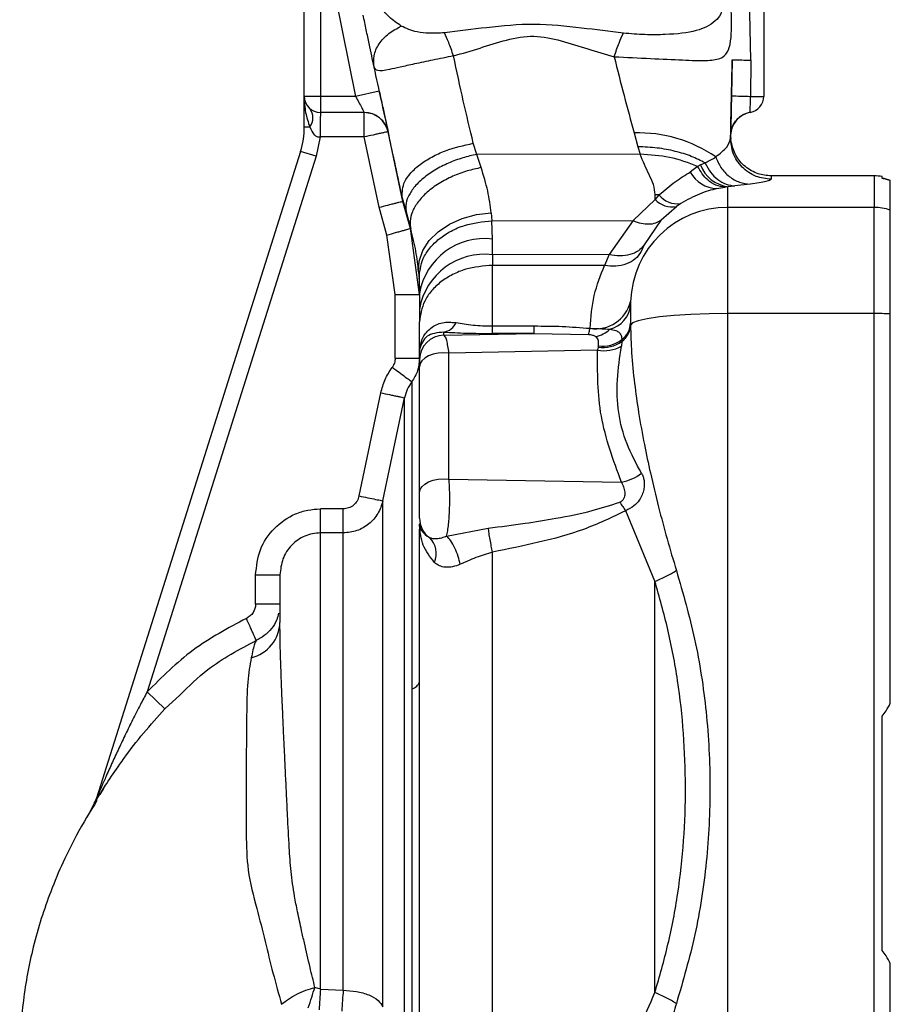
# Paper-space layout 'Blatt3' of a CAD drawing. Units: millimetres. Extents: x 0 to 420, y 0 to 297.
# Drawn here: x 106 to 111, y 177 to 183 of the extents above; entities that cross this region are included whole.
import ezdxf

# ---------------------------------------------------------------- set-up
doc = ezdxf.new("R2010")
doc.units = ezdxf.units.MM
doc.layers.add('SLD-DEFPOINTS', color=7, linetype='Continuous')
doc.styles.add('SLDTEXTSTYLE1', font='TXT', dxfattribs={"width": 0.605})
doc.dimstyles.new('SLDDIMSTYLE0', dxfattribs={"dimtxt": 3.5, "dimasz": 2.5, "dimexe": 0, "dimexo": 0.0625, "dimgap": 0.875, "dimtad": 1, "dimdec": 0, "dimlfac": 10, "dimrnd": 1e-09, "dimzin": 12, "dimdsep": 46, "dimtxsty": 'SLDTEXTSTYLE1', "dimsah": 1, "dimcen": 0.09, "dimadec": 0, "dimazin": 3, "dimtfac": 1, "dimtdec": 0, "dimtofl": 0, "dimtmove": 0, "dimatfit": 3, "dimfxl": 1, "dimfrac": 2, "dimtolj": 1, "dimtzin": 12, "dimarcsym": 0})

# ---------------------------------------------------------------- blocks, each defined once
blk = doc.blocks.new('_D_27')
at = {"layer": 'SLD-DEFPOINTS'}
for p, q in [((140.219, 246.5579), (174.0195, 246.5579)), ((173.0195, 140.9136), (173.0195, 246.5579)), ((111.8131, 140.9136), (174.0195, 140.9136))]:
    blk.add_line(p, q, dxfattribs=at)
for points in [[(173.0195, 246.5579), (172.6195, 244.0579), (173.4195, 244.0579)], [(173.0195, 140.9136), (173.4195, 143.4136), (172.6195, 143.4136)]]:
    blk.add_solid(points, dxfattribs=at)
at = {"layer": 'SLD-DEFPOINTS', "insert": (168.5078, 188.3885), "char_height": 3.5, "attachment_point": 1, "rotation": 90, "style": 'SLDTEXTSTYLE1'}
blk.add_mtext('1056', dxfattribs=at)

psp = doc.layouts.new('Blatt3')

# ---------------------------------------------------------------- linework, layer by layer
at = {"color": 7, "linetype": 'Continuous', "lineweight": 30}
for p, q in [((107.5031, 182.1036), (107.5031, 182.943)), ((107.6031, 182.9385), (107.6031, 182.1036)), ((107.6498, 182.9371), (107.8185, 182.1036)), ((110.2541, 182.3262), (110.2422, 182.9395)), ((110.3331, 182.9434), (110.3331, 182.1036)), ((110.1396, 182.3293), (110.1348, 182.1068)), ((110.2541, 182.3262), (110.2521, 182.1036)), ((107.6031, 182.1036), (107.5031, 182.1036)), ((107.5031, 181.9149), (107.5031, 182.1036)), ((107.8185, 182.1036), (107.6031, 182.1036)), ((107.6031, 182.1036), (107.6031, 182.0036)), ((107.965, 182.1355), (107.8185, 182.1036)), ((110.2521, 182.1036), (110.3331, 182.1036)), ((107.8729, 182.0036), (107.6031, 182.0036)), ((110.25, 182.005), (110.25, 182.0051)), ((107.5031, 181.9149), (107.5375, 181.9149)), ((107.5999, 181.8536), (107.5753, 181.7345)), ((107.8728, 181.8536), (107.5999, 181.8536)), ((107.9642, 181.4205), (107.8728, 181.8536)), ((108.1101, 181.4557), (108.0193, 181.8856)), ((108.0194, 181.8856), (108.0193, 181.8856)), ((109.5347, 181.878), (109.5583, 181.7934)), ((110.133, 181.822), (110.1289, 181.8587)), ((110.1295, 181.8653), (110.1291, 181.8478)), ((110.1296, 181.8602), (110.1295, 181.8653)), ((110.1296, 181.8602), (110.1306, 181.8402)), ((108.5656, 181.7462), (108.5442, 181.8146)), ((109.5583, 181.7934), (109.5716, 181.7464)), ((107.4799, 181.7646), (106.224, 177.7812)), ((107.5753, 181.7345), (106.5348, 178.4344)), ((107.5753, 181.7345), (107.4799, 181.7646)), ((109.5716, 181.7464), (108.5656, 181.7462)), ((108.5929, 181.6648), (108.5656, 181.7462)), ((109.9259, 181.6721), (109.881, 181.6371)), ((109.9437, 181.6809), (109.9259, 181.6721)), ((109.9734, 181.6918), (109.9437, 181.6809)), ((111.0131, 181.6136), (110.3795, 181.6136)), ((110.3795, 181.6125), (110.3795, 181.6106)), ((110.0448, 181.5352), (110.0943, 181.5446)), ((110.0943, 181.5446), (110.1131, 181.5472)), ((110.1131, 181.5472), (110.1562, 181.5513)), ((110.1131, 181.4194), (110.1131, 181.5472)), ((110.2503, 181.5621), (110.1562, 181.5513)), ((108.106, 181.4814), (108.1066, 181.4779)), ((108.1066, 181.4779), (108.1322, 181.3848)), ((108.1101, 181.4557), (108.1067, 181.4779)), ((109.6639, 181.4682), (109.6646, 181.4967)), ((109.688, 181.496), (109.6639, 181.4682)), ((108.0124, 181.2492), (107.9642, 181.4205)), ((108.1567, 181.2899), (108.1101, 181.4557)), ((109.5297, 181.338), (109.6639, 181.4682)), ((109.7011, 181.3422), (109.7957, 181.4257)), ((109.8219, 181.4432), (109.7957, 181.4257)), ((110.1131, 180.7655), (110.1131, 181.4194)), ((111.0131, 181.4194), (110.1131, 181.4194)), ((111.0131, 180.7655), (111.0131, 181.4194)), ((108.1322, 181.3848), (108.1596, 181.2849)), ((108.6548, 181.3858), (108.6593, 181.3376)), ((108.2131, 180.8827), (108.1567, 181.2899)), ((108.1596, 181.2849), (108.1567, 181.2899)), ((108.6593, 181.3376), (109.5297, 181.338)), ((108.6628, 181.2242), (108.6593, 181.3376)), ((109.5297, 181.338), (109.381, 181.129)), ((109.7011, 181.3422), (109.5963, 181.1879)), ((108.0631, 180.8827), (108.0124, 181.2492)), ((108.663, 181.1276), (108.6628, 181.2242)), ((109.5963, 181.1879), (109.5764, 181.1441)), ((109.381, 181.129), (108.663, 181.1276)), ((108.663, 181.1276), (108.6631, 181.0625)), ((109.381, 181.129), (109.3528, 181.0616)), ((108.2071, 181.0226), (108.2105, 180.9772)), ((108.2105, 180.9772), (108.2131, 180.89)), ((108.0631, 180.491), (108.0631, 180.8827)), ((108.0631, 180.8827), (108.2131, 180.8827)), ((108.2131, 180.89), (108.2131, 180.7935)), ((109.5133, 180.8396), (109.5131, 180.817)), ((108.2131, 180.7935), (108.2131, 180.7137)), ((110.1131, 174.3617), (110.1131, 180.7655)), ((111.0131, 180.7655), (110.1131, 180.7655)), ((111.0131, 174.3617), (111.0131, 180.7655)), ((108.2131, 180.5342), (108.2131, 180.7137)), ((108.6631, 180.6892), (108.9199, 180.6892)), ((108.9199, 180.6428), (108.9199, 180.6892)), ((109.5131, 180.7069), (109.5131, 180.6938)), ((108.3631, 180.6318), (108.3631, 180.6515)), ((108.3631, 180.6318), (108.9199, 180.6428)), ((108.9199, 180.6428), (108.6631, 180.6428)), ((108.9199, 180.6428), (109.2529, 180.6356)), ((109.3139, 180.5666), (109.3129, 180.5589)), ((109.4597, 180.5942), (109.4568, 180.5649)), ((109.4593, 180.6055), (109.4597, 180.5942)), ((108.2135, 180.5443), (108.2131, 180.5342)), ((108.2131, 180.5342), (108.2131, 180.5359)), ((108.2131, 180.4822), (108.2131, 180.5342)), ((109.3097, 180.5404), (108.3943, 180.5223)), ((108.3943, 179.7462), (108.3943, 180.5223)), ((109.3129, 180.5589), (109.3097, 180.5404)), ((108.0631, 180.491), (108.2131, 180.491)), ((108.2131, 179.6621), (108.2131, 180.4382)), ((107.8406, 179.6425), (107.9743, 180.2774)), ((107.9873, 179.6117), (108.121, 180.2464)), ((108.3943, 179.7462), (109.4562, 179.7273)), ((107.6031, 179.4143), (107.6031, 179.5624)), ((107.7428, 179.5624), (107.6031, 179.5624)), ((109.6631, 179.1162), (109.4832, 179.5509)), ((108.2131, 179.4714), (108.2131, 179.472)), ((108.2131, 179.472), (108.2132, 179.4675)), ((107.6031, 176.604), (107.6031, 179.4143)), ((107.7428, 179.4143), (107.6031, 179.4143)), ((108.3801, 179.3943), (108.6367, 179.4444)), ((107.2031, 178.9757), (107.2031, 179.1558)), ((107.2031, 179.1558), (107.3531, 179.1558)), ((107.3531, 178.9757), (107.2031, 178.9757)), ((107.2073, 178.7511), (107.2036, 178.744)), ((107.2037, 178.7439), (107.2072, 178.7505)), ((106.5348, 178.4344), (106.6441, 178.3317)), ((106.224, 177.7812), (106.2096, 177.7493)), ((106.2179, 177.7651), (106.2094, 177.7487)), ((107.6031, 176.604), (107.5685, 176.615)), ((107.6031, 176.604), (107.7428, 176.5968))]:
    psp.add_line(p, q, dxfattribs=at)
at = {"color": 1, "linetype": 'Continuous', "lineweight": 30}
for p, q in [((110.2186, 181.9959), (110.2045, 181.9891)), ((110.3795, 181.6106), (110.3791, 181.5926)), ((111.0131, 181.6136), (111.0131, 181.4194)), ((106.6441, 178.3317), (106.7362, 178.4154)), ((106.2671, 177.8407), (106.243, 177.8029)), ((106.2094, 177.7488), (106.1681, 177.6683))]:
    psp.add_line(p, q, dxfattribs=at)
at = {"color": 7, "linetype": 'Continuous', "lineweight": 30, "flags": 128}
for points in [[(110.25, 182.0051), (110.2253, 181.9985), (110.2186, 181.9959)], [(108.2071, 181.0226), (108.2107, 181.0886), (108.2326, 181.1535), (108.2722, 181.2146), (108.3276, 181.2694), (108.3967, 181.3156), (108.4765, 181.3513), (108.5638, 181.3751), (108.6548, 181.3858)], [(109.3528, 181.0616), (109.0079, 181.062), (108.6631, 181.0625)], [(110.1131, 180.7655), (109.9968, 180.7642), (109.8849, 180.7601), (109.7817, 180.7535), (109.691, 180.7446), (109.6163, 180.7337), (109.5605, 180.7213), (109.5257, 180.7078), (109.5131, 180.6938)], [(108.3943, 180.5223), (108.3611, 180.5242), (108.3281, 180.5218), (108.2967, 180.5153), (108.2687, 180.505), (108.2453, 180.4914), (108.2277, 180.4752), (108.2168, 180.4572), (108.2131, 180.4382)], [(108.2131, 179.6621), (108.2168, 179.6811), (108.2277, 179.6991), (108.2453, 179.7153), (108.2687, 179.7289), (108.2967, 179.7392), (108.3281, 179.7457), (108.3611, 179.7481), (108.3943, 179.7462)]]:
    psp.add_lwpolyline(points, dxfattribs=at)
at = {"color": 1, "linetype": 'Continuous', "lineweight": 30, "flags": 128}
psp.add_lwpolyline([(110.1333, 181.895), (110.1315, 181.8857), (110.1296, 181.8602)], dxfattribs=at)
at = {"color": 7, "linetype": 'Continuous', "lineweight": 30}
for centre, radius, start, end in [((107.6031, 182.1036), 0.1, 180, 270), ((110.3662, 188.4782), 6.3756, 267.91994, 268.97476), ((110.2331, 182.1036), 0.1, 279.73109, 0), ((107.4594, 181.9715), 0.0964, 324.04323, 35.95677), ((107.8729, 181.8536), 0.15, 12.3106, 90), ((110.2745, 181.8621), 0.145, 99.73109, 178.75638), ((107.0031, 181.9149), 0.5, 342.5, 360), ((109.5618, 181.039), 0.8395, 55.48314, 91.84593), ((110.1384, 181.7534), 0.2078, 200.43598, 262.98938), ((110.0512, 181.7281), 0.193, 208.10996, 268.10142), ((111.0131, 181.3136), 0.3, 80.40628, 90), ((109.657, 180.8162), 0.6805, 87.39477, 89.36624), ((109.8019, 181.5886), 0.1468, 219.10667, 277.8195), ((110.111, 180.8214), 0.598, 89.79746, 178.26094), ((109.7679, 181.5651), 0.1421, 222.96582, 281.29006), ((111.0131, 181.1174), 0.302, 70.66568, 90.00317), ((108.6125, 180.8221), 0.4052, 82.87045, 170.3484), ((108.6126, 180.7255), 0.4053, 82.85388, 170.34784), ((109.2987, 180.8932), 0.2212, 260.80785, 345.95808), ((109.3412, 180.8362), 0.1729, 284.9165, 353.60666), ((111.0142, 178.4079), 2.3577, 87.59646, 90.02737), ((108.3462, 180.7506), 0.1006, 279.67153, 336.03379), ((109.3793, 180.7128), 0.1339, 306.68981, 357.44059), ((109.3792, 180.7016), 0.1341, 306.86915, 356.66541), ((108.3629, 180.482), 0.1498, 89.92589, 179.92569), ((109.2676, 180.7908), 0.1696, 279.92571, 314.14006), ((109.3505, 180.7496), 0.2132, 258.97909, 299.93442), ((109.3434, 180.7549), 0.1983, 261.16336, 305.90379), ((109.3403, 180.7588), 0.1941, 262.16346, 307.81375), ((108.1271, 180.5507), 0.0867, 355.76209, 359.54515), ((109.4035, 180.0173), 0.2948, 280.30477, 306.91184), ((108.3626, 179.5059), 0.1495, 180.02078, 233.66819), ((108.1826, 179.2878), 0.1338, 335.58798, 46.93027), ((107.1227, 178.8693), 0.2304, 283.48832, 358.44687), ((108.1504, 178.5164), 0.0648, 282.71837, 345.07727), ((106.081, 177.8263), 0.1499, 329.04669, 342.49997), ((113.8813, 176.1116), 6.2975, 175.51572, 176.68258)]:
    psp.add_arc(centre, radius, start, end, dxfattribs=at)
for points, knots in [([(109.4119, 182.3479), (109.4878, 182.344), (109.6393, 182.3363), (109.8359, 182.3275), (109.9787, 182.3215), (110.0663, 182.3316), (110.1115, 182.3671), (110.1282, 182.4247), (110.1341, 182.4897), (110.136, 182.5471), (110.1351, 182.6034), (110.1321, 182.6507), (110.1289, 182.674), (110.1273, 182.6861)], [0, 0, 0, 0, 0.15754, 0.314483, 0.459651, 0.590068, 0.705697, 0.808174, 0.855646, 0.901775, 0.948606, 0.973499, 1, 1, 1, 1]), ([(108.1005, 182.5368), (108.0751, 182.5538), (108.0279, 182.5854), (107.9841, 182.6389), (107.9639, 182.6636)], [0, 0, 0, 0, 0.538731, 1, 1, 1, 1]), ([(110.0742, 182.6636), (110.0748, 182.6616), (110.0759, 182.6578), (110.0768, 182.6515), (110.077, 182.645), (110.0764, 182.6359), (110.0736, 182.624), (110.0615, 182.5953), (110.0163, 182.5459), (109.9189, 182.5001), (109.7657, 182.4838), (109.6047, 182.4817), (109.5133, 182.4891), (109.4687, 182.4927)], [0, 0, 0, 0, 0.006986, 0.013707, 0.020498, 0.027688, 0.044267, 0.065032, 0.160886, 0.406257, 0.695996, 0.85166, 1, 1, 1, 1]), ([(107.9333, 182.2838), (107.9234, 182.3297), (107.9086, 182.3988), (107.8849, 182.512), (107.8724, 182.5735), (107.8662, 182.6043)], [0, 0, 0, 0, 0.49817, 0.748917, 1, 1, 1, 1]), ([(107.9333, 182.2838), (107.9312, 182.307), (107.9271, 182.3547), (107.96, 182.4276), (108.0183, 182.4927), (108.0736, 182.5224), (108.1005, 182.5368)], [0, 0, 0, 0, 0.243403, 0.5, 0.756597, 1, 1, 1, 1]), ([(108.3665, 182.4948), (108.3353, 182.4931), (108.2743, 182.4899), (108.1805, 182.4988), (108.1309, 182.5224), (108.1005, 182.5368)], [0, 0, 0, 0, 0.289137, 0.56495, 1, 1, 1, 1]), ([(109.4687, 182.4927), (109.3832, 182.5033), (109.2019, 182.5259), (108.9191, 182.5567), (108.6353, 182.5289), (108.4526, 182.5057), (108.3665, 182.4948)], [0, 0, 0, 0, 0.2351004, 0.4980689, 0.7632156, 1, 1, 1, 1]), ([(108.4226, 182.3525), (108.4123, 182.3818), (108.3919, 182.4402), (108.3749, 182.4766), (108.3665, 182.4948)], [0, 0, 0, 0, 0.500001, 1, 1, 1, 1]), ([(108.4226, 182.3525), (108.477, 182.3684), (108.586, 182.4001), (108.7467, 182.454), (108.9181, 182.4848), (109.0878, 182.4483), (109.2483, 182.3945), (109.3573, 182.3634), (109.4119, 182.3479)], [0, 0, 0, 0, 0.166625, 0.33327, 0.500088, 0.666876, 0.833412, 1, 1, 1, 1]), ([(108.4226, 182.3525), (108.3796, 182.344), (108.2958, 182.3275), (108.1826, 182.3033), (108.0926, 182.2828), (108.0091, 182.2648), (107.9495, 182.2547), (107.9383, 182.2747), (107.9333, 182.2838)], [0, 0, 0, 0, 0.163231, 0.318401, 0.460396, 0.589651, 0.813751, 1, 1, 1, 1]), ([(108.5442, 181.8146), (108.5235, 181.901), (108.4817, 182.0746), (108.4424, 182.2596), (108.4226, 182.3525)], [0, 0, 0, 0, 0.497246, 1, 1, 1, 1]), ([(109.4119, 182.3479), (109.4321, 182.2676), (109.4727, 182.107), (109.514, 181.9544), (109.5347, 181.878)], [0, 0, 0, 0, 0.499717, 1, 1, 1, 1]), ([(110.1291, 181.8478), (110.1308, 181.9255), (110.1342, 182.0811), (110.1378, 182.2465), (110.1396, 182.3293)], [0, 0, 0, 0, 0.499557, 1, 1, 1, 1]), ([(110.1396, 182.3293), (110.1412, 182.3292), (110.1443, 182.329), (110.1698, 182.3283), (110.2074, 182.3273), (110.2388, 182.3266), (110.2541, 182.3262)], [0, 0, 0, 0, 0.242645, 0.499998, 0.757353, 1, 1, 1, 1]), ([(108.106, 181.4814), (108.0788, 181.6102), (108.0239, 181.87), (107.9636, 182.1451), (107.9333, 182.2838)], [0, 0, 0, 0, 0.496088, 1, 1, 1, 1]), ([(107.5031, 182.1036), (107.5041, 182.0701), (107.5061, 182.0057), (107.5273, 181.9444), (107.5375, 181.9149)], [0, 0, 0, 0, 0.5194124, 1, 1, 1, 1]), ([(107.8185, 182.1036), (107.8255, 182.0907), (107.8393, 182.0653), (107.8547, 182.0372), (107.8639, 182.0202), (107.869, 182.0108), (107.8723, 182.0048), (107.8727, 182.004), (107.8729, 182.0036)], [0, 0, 0, 0, 0.261382, 0.516112, 0.643434, 0.761888, 0.882346, 1, 1, 1, 1]), ([(107.965, 182.1355), (107.9721, 182.1032), (107.9862, 182.0386), (108.0043, 181.9554), (108.0145, 181.9085), (108.0188, 181.8885), (108.0192, 181.8866), (108.0194, 181.8856)], [0, 0, 0, 0, 0.249485, 0.499237, 0.749047, 0.874537, 1, 1, 1, 1]), ([(110.1348, 182.1068), (110.1341, 182.0752), (110.1327, 182.012), (110.131, 181.9321), (110.1298, 181.8762), (110.1296, 181.8689), (110.1295, 181.8653)], [0, 0, 0, 0, 0.249989, 0.500018, 0.750029, 1, 1, 1, 1]), ([(110.25, 182.005), (110.25, 182.0065), (110.2501, 182.0095), (110.2506, 182.0323), (110.2513, 182.0649), (110.2518, 182.0907), (110.2521, 182.1036)], [0, 0, 0, 0, 0.249981, 0.49998, 0.749993, 1, 1, 1, 1]), ([(107.6031, 182.0036), (107.6028, 182.0021), (107.6024, 181.9996), (107.6019, 181.9826), (107.6015, 181.9609), (107.6011, 181.9328), (107.6006, 181.897), (107.6002, 181.87), (107.5999, 181.8536)], [0, 0, 0, 0, 0.206356, 0.342296, 0.499803, 0.656467, 0.792192, 1, 1, 1, 1]), ([(108.0193, 181.8856), (108.0143, 181.9013), (108.0038, 181.9338), (107.9686, 181.9726), (107.9231, 181.9988), (107.8892, 182.002), (107.8728, 182.0036)], [0, 0, 0, 0, 0.242679, 0.5, 0.757321, 1, 1, 1, 1]), ([(110.1296, 181.8601), (110.1305, 181.874), (110.1325, 181.9024), (110.1515, 181.9427), (110.1812, 181.9769), (110.2077, 181.9902), (110.2207, 181.9968)], [0, 0, 0, 0, 0.2399199, 0.4928813, 0.7496666, 1, 1, 1, 1]), ([(107.5375, 181.9149), (107.5443, 181.8977), (107.5525, 181.8772), (107.5715, 181.8605), (107.5803, 181.8557), (107.59, 181.8531), (107.5966, 181.8534), (107.5999, 181.8536)], [0, 0, 0, 0, 0.582866, 0.69467, 0.798037, 0.89784, 1, 1, 1, 1]), ([(108.0193, 181.8856), (108.0173, 181.8852), (108.0143, 181.8845), (107.996, 181.8805), (107.9771, 181.8764), (107.9536, 181.8713), (107.9195, 181.8638), (107.8912, 181.8576), (107.8728, 181.8536)], [0, 0, 0, 0, 0.239469, 0.36837, 0.500002, 0.631634, 0.760534, 1, 1, 1, 1]), ([(110.0375, 181.7307), (110.0638, 181.7513), (110.1165, 181.7925), (110.1249, 181.8293), (110.1291, 181.8478)], [0, 0, 0, 0, 0.49804, 1, 1, 1, 1]), ([(110.3791, 181.5926), (110.3472, 181.596), (110.2982, 181.6013), (110.2394, 181.6333), (110.199, 181.6664), (110.1668, 181.7074), (110.1361, 181.7669), (110.1319, 181.8159), (110.1291, 181.8478)], [0, 0, 0, 0, 0.239156, 0.368167, 0.5, 0.631833, 0.760844, 1, 1, 1, 1]), ([(108.106, 181.4814), (108.1064, 181.5137), (108.1069, 181.5637), (108.1573, 181.6329), (108.2137, 181.6845), (108.2867, 181.7306), (108.3945, 181.7811), (108.4854, 181.8014), (108.5442, 181.8146)], [0, 0, 0, 0, 0.238048, 0.367464, 0.500024, 0.632581, 0.761987, 1, 1, 1, 1]), ([(109.972, 181.6933), (109.9446, 181.7074), (109.8897, 181.7358), (109.7887, 181.7666), (109.6772, 181.7881), (109.5983, 181.7916), (109.5583, 181.7934)], [0, 0, 0, 0, 0.244705, 0.491033, 0.74153, 1, 1, 1, 1]), ([(110.3795, 181.6134), (110.352, 181.6161), (110.2952, 181.6216), (110.217, 181.6671), (110.1565, 181.7365), (110.1407, 181.7939), (110.133, 181.822)], [0, 0, 0, 0, 0.238181, 0.492504, 0.750958, 1, 1, 1, 1]), ([(108.5656, 181.7462), (108.5369, 181.7396), (108.4773, 181.726), (108.3892, 181.693), (108.3051, 181.6501), (108.232, 181.5986), (108.1759, 181.5423), (108.1406, 181.4856), (108.1248, 181.432), (108.1298, 181.4002), (108.1322, 181.3848)], [0, 0, 0, 0, 0.114944, 0.238094, 0.367392, 0.5, 0.632608, 0.761906, 0.885056, 1, 1, 1, 1]), ([(109.6646, 181.4967), (109.6623, 181.5179), (109.6577, 181.5601), (109.617, 181.6407), (109.5897, 181.7043), (109.5716, 181.7464)], [0, 0, 0, 0, 0.25581, 0.506918, 1, 1, 1, 1]), ([(109.9259, 181.6721), (109.8702, 181.6935), (109.7632, 181.7348), (109.6338, 181.7427), (109.5716, 181.7464)], [0, 0, 0, 0, 0.519932, 1, 1, 1, 1]), ([(109.972, 181.6933), (109.9724, 181.6932), (109.9733, 181.6932), (109.9744, 181.6939), (109.9753, 181.6946), (109.976, 181.695), (109.9763, 181.6953), (109.9765, 181.6954), (109.9766, 181.6955), (109.9766, 181.6955), (109.9766, 181.6955), (109.9766, 181.6955), (109.9766, 181.6955), (109.9766, 181.6955), (109.9766, 181.6955), (109.9862, 181.703), (110.0102, 181.7115), (110.028, 181.724), (110.0375, 181.7307)], [0, 0, 0, 0, 0.011858, 0.0285985, 0.0454495, 0.0538045, 0.0579647, 0.0600405, 0.0610773, 0.0615954, 0.0618544, 0.0619839, 0.0620487, 0.062081, 0.0620972, 0.0621053, 0.497067, 1, 1, 1, 1]), ([(110.0375, 181.7307), (110.0471, 181.708), (110.0669, 181.6616), (110.1189, 181.6076), (110.1819, 181.5706), (110.2279, 181.5649), (110.2503, 181.5621)], [0, 0, 0, 0, 0.24415, 0.5, 0.75585, 1, 1, 1, 1]), ([(108.5929, 181.6648), (108.564, 181.6585), (108.504, 181.6454), (108.4152, 181.6119), (108.3305, 181.5676), (108.2571, 181.5136), (108.201, 181.454), (108.1662, 181.3935), (108.1511, 181.336), (108.1569, 181.3015), (108.1596, 181.2849)], [0, 0, 0, 0, 0.114801, 0.237918, 0.367277, 0.5, 0.632723, 0.762082, 0.885199, 1, 1, 1, 1]), ([(108.6548, 181.3858), (108.6489, 181.43), (108.6371, 181.5186), (108.6077, 181.616), (108.5929, 181.6648)], [0, 0, 0, 0, 0.498674, 1, 1, 1, 1]), ([(110.0943, 181.5446), (110.0757, 181.5473), (110.0387, 181.5526), (109.9761, 181.5915), (109.9449, 181.6415), (109.9259, 181.6721)], [0, 0, 0, 0, 0.2825923, 0.5606409, 1, 1, 1, 1]), ([(109.972, 181.6933), (109.9722, 181.693), (109.9727, 181.6925), (109.9732, 181.692), (109.9734, 181.6918)], [0, 0, 0, 0, 0.508592, 1, 1, 1, 1]), ([(109.9734, 181.6918), (109.9833, 181.6726), (110.0034, 181.6337), (110.0485, 181.5894), (110.1006, 181.559), (110.1379, 181.5538), (110.1562, 181.5513)], [0, 0, 0, 0, 0.245537, 0.500212, 0.754775, 1, 1, 1, 1]), ([(109.688, 181.496), (109.7219, 181.5248), (109.7904, 181.5831), (109.8506, 181.619), (109.881, 181.6371)], [0, 0, 0, 0, 0.49448, 1, 1, 1, 1]), ([(110.3791, 181.5926), (110.3737, 181.5882), (110.3629, 181.5794), (110.2879, 181.5679), (110.2503, 181.5621)], [0, 0, 0, 0, 0.4998723, 1, 1, 1, 1]), ([(111.0631, 181.5996), (111.0631, 181.6061), (111.0631, 181.6127), (111.0631, 181.6094), (111.0631, 181.6094)], [0, 0, 0, 0, 0.999888, 1, 1, 1, 1]), ([(111.0631, 181.5996), (111.0716, 181.5976), (111.0912, 181.593), (111.1052, 181.5874), (111.1131, 181.5843)], [0, 0, 0, 0, 0.435007, 1, 1, 1, 1]), ([(111.1131, 181.5843), (111.1052, 181.5874), (111.0912, 181.593), (111.0716, 181.5976), (111.0631, 181.5996)], [0, 0, 0, 0, 0.564982, 1, 1, 1, 1]), ([(110.0448, 181.5352), (110.0104, 181.5265), (109.9434, 181.5095), (109.8616, 181.4648), (109.8219, 181.4432)], [0, 0, 0, 0, 0.514856, 1, 1, 1, 1]), ([(107.9642, 181.4205), (107.9825, 181.4251), (108.0106, 181.4322), (108.0444, 181.4408), (108.0677, 181.4467), (108.0865, 181.4512), (108.1048, 181.4555), (108.108, 181.4556), (108.1101, 181.4557)], [0, 0, 0, 0, 0.239492, 0.36838, 0.499995, 0.63161, 0.760501, 1, 1, 1, 1]), ([(108.0124, 181.2492), (108.0305, 181.2543), (108.0584, 181.2622), (108.092, 181.2717), (108.1151, 181.2782), (108.1338, 181.2835), (108.1518, 181.2885), (108.1548, 181.2894), (108.1567, 181.2899)], [0, 0, 0, 0, 0.239474, 0.368372, 0.5, 0.631628, 0.760526, 1, 1, 1, 1]), ([(108.2105, 180.9772), (108.2143, 181.0206), (108.2202, 181.0873), (108.2744, 181.1699), (108.3323, 181.2277), (108.4053, 181.275), (108.5121, 181.3217), (108.6013, 181.3314), (108.6593, 181.3376)], [0, 0, 0, 0, 0.238865, 0.36798, 0.5, 0.63202, 0.761135, 1, 1, 1, 1]), ([(109.5297, 181.338), (109.5461, 181.3319), (109.5795, 181.3196), (109.6269, 181.3155), (109.6694, 181.3218), (109.6906, 181.3355), (109.7011, 181.3422)], [0, 0, 0, 0, 0.246436, 0.5, 0.753564, 1, 1, 1, 1]), ([(108.2071, 181.0226), (108.2027, 181.0638), (108.1941, 181.1451), (108.171, 181.2387), (108.1596, 181.2849)], [0, 0, 0, 0, 0.506569, 1, 1, 1, 1]), ([(109.5963, 181.1879), (109.5856, 181.1751), (109.5637, 181.149), (109.5109, 181.1262), (109.4484, 181.1175), (109.4031, 181.1252), (109.381, 181.129)], [0, 0, 0, 0, 0.244765, 0.5, 0.755234, 1, 1, 1, 1]), ([(109.5764, 181.1441), (109.5659, 181.1291), (109.5443, 181.0985), (109.4895, 181.0688), (109.4239, 181.054), (109.3761, 181.0591), (109.3528, 181.0616)], [0, 0, 0, 0, 0.244406, 0.5, 0.755594, 1, 1, 1, 1]), ([(108.6631, 181.0625), (108.6065, 181.0578), (108.5194, 181.0507), (108.4146, 181.0072), (108.3425, 180.9622), (108.2844, 180.9063), (108.2283, 180.8251), (108.2191, 180.7576), (108.2131, 180.7137)], [0, 0, 0, 0, 0.239457, 0.368361, 0.5, 0.631639, 0.760543, 1, 1, 1, 1]), ([(108.6631, 180.6892), (108.6631, 180.7546), (108.6631, 180.8855), (108.6631, 181.0035), (108.6631, 181.0625)], [0, 0, 0, 0, 0.499928, 1, 1, 1, 1]), ([(109.2634, 180.6749), (109.2689, 180.7437), (109.2801, 180.8814), (109.3285, 181.0015), (109.3528, 181.0616)], [0, 0, 0, 0, 0.49947, 1, 1, 1, 1]), ([(108.2138, 180.55), (108.2188, 180.5739), (108.2288, 180.6219), (108.28, 180.6797), (108.3526, 180.7164), (108.4093, 180.712), (108.4381, 180.7098)], [0, 0, 0, 0, 0.245468, 0.492173, 0.742302, 1, 1, 1, 1]), ([(108.4381, 180.7098), (108.471, 180.7041), (108.5198, 180.6958), (108.6008, 180.6901), (108.6424, 180.6895), (108.6631, 180.6892)], [0, 0, 0, 0, 0.509845, 0.756686, 1, 1, 1, 1]), ([(108.9199, 180.6892), (108.9773, 180.6888), (109.0921, 180.6881), (109.2063, 180.6793), (109.2634, 180.6749)], [0, 0, 0, 0, 0.500067, 1, 1, 1, 1]), ([(109.5131, 180.6938), (109.5145, 180.6374), (109.5175, 180.5195), (109.5357, 180.3399), (109.5624, 180.1514), (109.5958, 179.9674), (109.6369, 179.7727), (109.6835, 179.5789), (109.7367, 179.3782), (109.7758, 179.2477), (109.7954, 179.1824)], [0, 0, 0, 0, 0.118142, 0.247239, 0.366427, 0.497232, 0.6121, 0.748549, 0.874354, 1, 1, 1, 1]), ([(108.3631, 180.6515), (108.3238, 180.6471), (108.2443, 180.6382), (108.2239, 180.5759), (108.2135, 180.5443)], [0, 0, 0, 0, 0.493469, 1, 1, 1, 1]), ([(108.3631, 180.6515), (108.4076, 180.649), (108.4965, 180.6442), (108.6076, 180.6432), (108.6631, 180.6428)], [0, 0, 0, 0, 0.5005699, 1, 1, 1, 1]), ([(108.3943, 180.5223), (108.3922, 180.5374), (108.3882, 180.5675), (108.3805, 180.6008), (108.372, 180.6242), (108.366, 180.6293), (108.3631, 180.6318)], [0, 0, 0, 0, 0.251976, 0.502462, 0.751587, 1, 1, 1, 1]), ([(109.2529, 180.6356), (109.2546, 180.6402), (109.2579, 180.6495), (109.2615, 180.6664), (109.2634, 180.6749)], [0, 0, 0, 0, 0.500031, 1, 1, 1, 1]), ([(109.2969, 180.6238), (109.2944, 180.6253), (109.2895, 180.6282), (109.2793, 180.6317), (109.267, 180.6344), (109.2577, 180.6352), (109.2529, 180.6356)], [0, 0, 0, 0, 0.229455, 0.44895, 0.71936, 1, 1, 1, 1]), ([(109.2634, 180.6749), (109.2885, 180.6739), (109.3334, 180.6721), (109.3697, 180.67), (109.3857, 180.6691)], [0, 0, 0, 0, 0.560076, 1, 1, 1, 1]), ([(109.2969, 180.6238), (109.3009, 180.6202), (109.309, 180.6129), (109.3152, 180.5945), (109.3144, 180.5777), (109.3139, 180.5666)], [0, 0, 0, 0, 0.2515692, 0.4993566, 1, 1, 1, 1]), ([(109.3857, 180.6691), (109.3985, 180.6671), (109.4219, 180.6635), (109.4431, 180.65), (109.4557, 180.6314), (109.4582, 180.614), (109.4593, 180.6055)], [0, 0, 0, 0, 0.304785, 0.560292, 0.787467, 1, 1, 1, 1]), ([(109.5805, 179.7817), (109.5483, 179.8412), (109.4845, 179.9595), (109.4323, 180.1557), (109.4258, 180.3583), (109.4465, 180.4958), (109.4568, 180.5649)], [0, 0, 0, 0, 0.252102, 0.500525, 0.749213, 1, 1, 1, 1]), ([(108.2131, 180.5342), (108.2131, 180.5368), (108.2132, 180.5421), (108.2136, 180.5474), (108.2138, 180.55)], [0, 0, 0, 0, 0.49726, 1, 1, 1, 1]), ([(109.4562, 179.7273), (109.4068, 179.8627), (109.308, 180.1333), (109.3091, 180.4047), (109.3097, 180.5404)], [0, 0, 0, 0, 0.500031, 1, 1, 1, 1]), ([(108.0631, 180.491), (108.0622, 180.4806), (108.0605, 180.4599), (108.0496, 180.4422), (108.0442, 180.4334)], [0, 0, 0, 0, 0.500002, 1, 1, 1, 1]), ([(108.2131, 180.491), (108.2109, 180.4646), (108.2066, 180.412), (108.1786, 180.3671), (108.1647, 180.3446)], [0, 0, 0, 0, 0.499786, 1, 1, 1, 1]), ([(108.2131, 180.4822), (108.2131, 180.4812), (108.2131, 180.4791), (108.2131, 180.4696), (108.2131, 180.4563), (108.2131, 180.4442), (108.2131, 180.4382)], [0, 0, 0, 0, 0.2528285, 0.5000524, 0.7502239, 1, 1, 1, 1]), ([(107.9743, 180.2774), (107.9818, 180.3053), (107.9967, 180.361), (108.0284, 180.4093), (108.0442, 180.4334)], [0, 0, 0, 0, 0.500019, 1, 1, 1, 1]), ([(108.1647, 180.3446), (108.1622, 180.3465), (108.1569, 180.3504), (108.1286, 180.3712), (108.0891, 180.4004), (108.0588, 180.4227), (108.0442, 180.4334)], [0, 0, 0, 0, 0.240956, 0.5, 0.759044, 1, 1, 1, 1]), ([(108.1647, 180.3446), (108.1548, 180.3294), (108.135, 180.299), (108.1257, 180.264), (108.121, 180.2464)], [0, 0, 0, 0, 0.499437, 1, 1, 1, 1]), ([(108.1647, 180.3446), (108.1647, 180.3244), (108.1647, 180.2839), (108.1647, 180.1533), (108.1647, 179.9749), (108.1647, 179.747), (108.1647, 179.4755), (108.1647, 179.1654), (108.1647, 178.8243), (108.1647, 178.5769), (108.1647, 178.4532)], [0, 0, 0, 0, 0.12503, 0.250048, 0.37505, 0.500041, 0.625043, 0.750029, 0.875014, 1, 1, 1, 1]), ([(107.9743, 180.2774), (107.9925, 180.2735), (108.0204, 180.2676), (108.0542, 180.2605), (108.0775, 180.2556), (108.0964, 180.2516), (108.115, 180.2477), (108.1186, 180.2469), (108.121, 180.2464)], [0, 0, 0, 0, 0.239794, 0.368577, 0.5, 0.631423, 0.760206, 1, 1, 1, 1]), ([(108.121, 175.5324), (108.121, 175.6219), (108.121, 175.8008), (108.121, 176.117), (108.121, 176.46), (108.121, 176.8266), (108.121, 177.2083), (108.121, 177.511), (108.121, 177.7267), (108.121, 177.8559), (108.121, 177.9844), (108.121, 178.1119), (108.121, 178.2381), (108.121, 178.4434), (108.121, 178.7083), (108.121, 179.0061), (108.121, 179.279), (108.121, 179.5104), (108.121, 179.6681), (108.121, 179.7542), (108.121, 179.814), (108.121, 179.8904), (108.121, 179.9718), (108.121, 180.0772), (108.121, 180.1839), (108.121, 180.2257), (108.121, 180.2464)], [0, 0, 0, 0, 0.062471, 0.124941, 0.187413, 0.249884, 0.312356, 0.374827, 0.395667, 0.416507, 0.437347, 0.458187, 0.479026, 0.499866, 0.5611, 0.615662, 0.663549, 0.722832, 0.767097, 0.780598, 0.792394, 0.817406, 0.849089, 0.873775, 0.9375, 1, 1, 1, 1]), ([(109.5805, 179.7817), (109.584, 179.7748), (109.5909, 179.7611), (109.5965, 179.7366), (109.5983, 179.7097), (109.595, 179.68), (109.585, 179.6477), (109.5658, 179.613), (109.5327, 179.5764), (109.5009, 179.5601), (109.4832, 179.5509)], [0, 0, 0, 0, 0.092671, 0.185017, 0.28041, 0.382681, 0.496719, 0.629528, 0.792822, 1, 1, 1, 1]), ([(108.3801, 179.3943), (108.3823, 179.405), (108.3867, 179.4258), (108.3935, 179.4793), (108.3988, 179.5565), (108.3996, 179.6392), (108.3976, 179.7024), (108.3954, 179.7316), (108.3943, 179.7462)], [0, 0, 0, 0, 0.136158, 0.266773, 0.510305, 0.746423, 0.872108, 1, 1, 1, 1]), ([(109.4562, 179.7273), (109.461, 179.7177), (109.4705, 179.6985), (109.4771, 179.6709), (109.4776, 179.6485), (109.4744, 179.6313), (109.4671, 179.6179), (109.4571, 179.6087), (109.4505, 179.6056), (109.4471, 179.604)], [0, 0, 0, 0, 0.2421401, 0.4798111, 0.6074026, 0.7180763, 0.8465946, 0.9226512, 1, 1, 1, 1]), ([(108.2131, 179.5059), (108.2131, 179.5071), (108.2131, 179.5097), (108.2131, 179.5216), (108.2131, 179.5388), (108.2131, 179.5608), (108.2131, 179.5861), (108.2131, 179.6127), (108.2131, 179.6392), (108.2131, 179.6544), (108.2131, 179.6621)], [0, 0, 0, 0, 0.125018, 0.250009, 0.37507, 0.500045, 0.625111, 0.750078, 0.875023, 1, 1, 1, 1]), ([(107.8406, 179.6425), (107.8371, 179.6316), (107.8302, 179.6097), (107.807, 179.5837), (107.777, 179.5658), (107.7542, 179.5635), (107.7428, 179.5624)], [0, 0, 0, 0, 0.250064, 0.500012, 0.750079, 1, 1, 1, 1]), ([(107.9873, 179.6117), (107.9787, 179.5848), (107.9614, 179.5308), (107.9032, 179.4667), (107.8283, 179.4227), (107.7713, 179.4171), (107.7428, 179.4143)], [0, 0, 0, 0, 0.248934, 0.498472, 0.749006, 1, 1, 1, 1]), ([(107.8406, 179.6425), (107.8587, 179.6387), (107.8963, 179.6308), (107.9452, 179.6206), (107.9795, 179.6134), (107.9847, 179.6122), (107.9873, 179.6117)], [0, 0, 0, 0, 0.2405221, 0.5000039, 0.7594835, 1, 1, 1, 1]), ([(107.9873, 176.4947), (107.9873, 176.6457), (107.9873, 176.9478), (107.9873, 177.4547), (107.9873, 177.9636), (107.9873, 178.4497), (107.9873, 178.8833), (107.9873, 179.236), (107.9873, 179.4978), (107.9873, 179.5737), (107.9873, 179.6117)], [0, 0, 0, 0, 0.125001, 0.250002, 0.375002, 0.500002, 0.625002, 0.750002, 0.875001, 1, 1, 1, 1]), ([(108.6367, 179.4444), (108.7122, 179.4536), (108.8517, 179.4707), (109.0652, 179.5058), (109.2624, 179.544), (109.3906, 179.5857), (109.4471, 179.604)], [0, 0, 0, 0, 0.274117, 0.506591, 0.782346, 1, 1, 1, 1]), ([(109.4471, 179.604), (109.4529, 179.5948), (109.4645, 179.5762), (109.4769, 179.5594), (109.4832, 179.5509)], [0, 0, 0, 0, 0.49999, 1, 1, 1, 1]), ([(107.2031, 179.1558), (107.2089, 179.2086), (107.2207, 179.3142), (107.312, 179.4497), (107.4227, 179.5254), (107.5239, 179.5577), (107.5767, 179.5608), (107.6031, 179.5624)], [0, 0, 0, 0, 0.249752, 0.49945, 0.749105, 0.874554, 1, 1, 1, 1]), ([(109.4832, 179.5509), (109.3978, 179.51), (109.2266, 179.428), (108.9468, 179.3535), (108.7577, 179.3153), (108.6631, 179.2961)], [0, 0, 0, 0, 0.331942, 0.665679, 1, 1, 1, 1]), ([(107.6031, 179.4143), (107.5865, 179.4133), (107.5534, 179.4113), (107.4901, 179.3908), (107.4208, 179.3426), (107.3639, 179.2563), (107.3567, 179.1894), (107.3531, 179.1558)], [0, 0, 0, 0, 0.124402, 0.248631, 0.496353, 0.74677, 1, 1, 1, 1]), ([(108.2131, 175.8437), (108.2131, 175.9689), (108.2131, 176.2306), (108.2131, 176.6674), (108.2131, 177.133), (108.2131, 177.6116), (108.2131, 178.0932), (108.2131, 178.5694), (108.2131, 179.0227), (108.2131, 179.3027), (108.2131, 179.437)], [0, 0, 0, 0, 0.116863, 0.244457, 0.372057, 0.499655, 0.62726, 0.754874, 0.88248, 1, 1, 1, 1]), ([(108.2132, 179.4675), (108.2156, 179.4528), (108.2202, 179.424), (108.2563, 179.3982), (108.274, 179.3855)], [0, 0, 0, 0, 0.509072, 1, 1, 1, 1]), ([(108.2133, 179.4593), (108.2133, 179.4609), (108.2133, 179.4636), (108.2132, 179.4663), (108.2132, 179.4675)], [0, 0, 0, 0, 0.56, 1, 1, 1, 1]), ([(108.3045, 179.2325), (108.2779, 179.2674), (108.2237, 179.3388), (108.2168, 179.4186), (108.2133, 179.4593)], [0, 0, 0, 0, 0.49006, 1, 1, 1, 1]), ([(108.6631, 179.2961), (108.6604, 179.3085), (108.6551, 179.3337), (108.6476, 179.3738), (108.6411, 179.4124), (108.6381, 179.4339), (108.6367, 179.4444)], [0, 0, 0, 0, 0.2454782, 0.5, 0.7545218, 1, 1, 1, 1]), ([(108.3801, 179.3943), (108.3694, 179.3901), (108.3476, 179.3815), (108.3184, 179.3766), (108.2931, 179.377), (108.2804, 179.3826), (108.274, 179.3855)], [0, 0, 0, 0, 0.2388347, 0.4839919, 0.7374109, 1, 1, 1, 1]), ([(108.4636, 179.2209), (108.4599, 179.237), (108.4521, 179.2704), (108.4308, 179.3221), (108.4055, 179.3672), (108.3884, 179.3855), (108.3801, 179.3943)], [0, 0, 0, 0, 0.241663, 0.5, 0.758337, 1, 1, 1, 1]), ([(108.6631, 179.2961), (108.6285, 179.2855), (108.5594, 179.2642), (108.4956, 179.2353), (108.4636, 179.2209)], [0, 0, 0, 0, 0.500162, 1, 1, 1, 1]), ([(108.6631, 175.9392), (108.6631, 176.0704), (108.6631, 176.3318), (108.6631, 176.7463), (108.6631, 177.1702), (108.6631, 177.6017), (108.6631, 178.0349), (108.6631, 178.4649), (108.6631, 178.8886), (108.6631, 179.1603), (108.6631, 179.2961)], [0, 0, 0, 0, 0.125845, 0.250816, 0.375889, 0.500982, 0.625837, 0.750605, 0.875324, 1, 1, 1, 1]), ([(108.4636, 179.2209), (108.4476, 179.215), (108.4156, 179.2034), (108.3711, 179.2013), (108.3328, 179.2102), (108.3141, 179.2249), (108.3045, 179.2325)], [0, 0, 0, 0, 0.24284, 0.486381, 0.737187, 1, 1, 1, 1]), ([(109.7954, 179.1824), (109.8357, 179.0426), (109.9171, 178.7595), (109.9859, 178.3097), (110.0097, 177.8499), (109.9874, 177.39), (109.9188, 176.9396), (109.8362, 176.6559), (109.7954, 176.5157)], [0, 0, 0, 0, 0.163107, 0.330325, 0.50007, 0.669934, 0.836927, 1, 1, 1, 1]), ([(109.6631, 176.5823), (109.6631, 176.79), (109.6631, 177.2056), (109.6631, 177.8516), (109.6631, 178.4962), (109.6631, 178.9096), (109.6631, 179.1162)], [0, 0, 0, 0, 0.249993, 0.499983, 0.750063, 1, 1, 1, 1]), ([(109.6631, 176.5823), (109.6913, 176.6809), (109.7482, 176.8796), (109.8085, 177.1952), (109.8439, 177.5199), (109.8587, 177.959), (109.8273, 178.3971), (109.7471, 178.8195), (109.6909, 179.0178), (109.6631, 179.1162)], [0, 0, 0, 0, 0.12228, 0.246421, 0.372539, 0.499782, 0.753081, 0.877513, 1, 1, 1, 1]), ([(107.2031, 178.9757), (107.2023, 178.9665), (107.2007, 178.9481), (107.1886, 178.9228), (107.1705, 178.9015), (107.1543, 178.8925), (107.1462, 178.888)], [0, 0, 0, 0, 0.250004, 0.499991, 0.750007, 1, 1, 1, 1]), ([(107.1462, 178.888), (107.0331, 178.8277), (106.8067, 178.7069), (106.6255, 178.5253), (106.5348, 178.4344)], [0, 0, 0, 0, 0.499739, 1, 1, 1, 1]), ([(107.2073, 178.7511), (107.2067, 178.7525), (107.2058, 178.7547), (107.1983, 178.7714), (107.1904, 178.7891), (107.1805, 178.8112), (107.1661, 178.8436), (107.154, 178.8705), (107.1462, 178.888)], [0, 0, 0, 0, 0.23907, 0.368112, 0.5, 0.631888, 0.76093, 1, 1, 1, 1]), ([(107.3449, 178.9193), (107.3415, 178.9056), (107.3332, 178.8721), (107.3028, 178.8242), (107.2591, 178.7794), (107.2225, 178.7602), (107.2045, 178.7508)], [0, 0, 0, 0, 0.188981, 0.464266, 0.736917, 1, 1, 1, 1]), ([(107.5685, 176.615), (107.5585, 176.6556), (107.5368, 176.744), (107.5095, 176.8627), (107.4836, 176.9775), (107.4627, 177.0734), (107.4386, 177.1948), (107.4205, 177.3272), (107.4087, 177.4933), (107.4009, 177.6547), (107.3933, 177.8068), (107.3881, 177.9227), (107.3833, 178.0269), (107.379, 178.1169), (107.3746, 178.2097), (107.3701, 178.3066), (107.3649, 178.4264), (107.3602, 178.5487), (107.3563, 178.667), (107.3536, 178.7721), (107.3533, 178.8319), (107.3531, 178.863)], [0, 0, 0, 0, 0.054235, 0.117882, 0.148616, 0.1950329, 0.2331332, 0.2928813, 0.3500537, 0.426468, 0.4805985, 0.5292909, 0.565386, 0.6078742, 0.6419239, 0.6848605, 0.736505, 0.8085355, 0.8670897, 0.9309147, 1, 1, 1, 1]), ([(106.7362, 178.4154), (106.7919, 178.4702), (106.9306, 178.6067), (107.1037, 178.697), (107.2073, 178.7511)], [0, 0, 0, 0, 0.401123, 1, 1, 1, 1]), ([(107.1765, 178.6452), (107.168, 178.5987), (107.1509, 178.5055), (107.1479, 178.2949), (107.1456, 178.0469), (107.1434, 177.7938), (107.1454, 177.5554), (107.1488, 177.3299), (107.2085, 177.1118), (107.2612, 176.9004), (107.3098, 176.6999), (107.3453, 176.5743), (107.3633, 176.5106)], [0, 0, 0, 0, 0.1192446, 0.2392258, 0.3600202, 0.4811768, 0.5642, 0.6541026, 0.7515896, 0.8353982, 0.9164761, 1, 1, 1, 1]), ([(108.1647, 178.4532), (108.1647, 178.3149), (108.1647, 178.0384), (108.1647, 177.6068), (108.1647, 177.1757), (108.1647, 176.7534), (108.1647, 176.3502), (108.1647, 175.9766), (108.1647, 175.6369), (108.1647, 175.4501), (108.1647, 175.3567)], [0, 0, 0, 0, 0.125016, 0.250027, 0.375012, 0.50001, 0.625011, 0.750006, 0.875007, 1, 1, 1, 1]), ([(111.0631, 178.2854), (111.0716, 178.2964), (111.0912, 178.3216), (111.1052, 178.3501), (111.1131, 178.3662)], [0, 0, 0, 0, 0.4350181, 1, 1, 1, 1]), ([(106.2357, 177.791), (106.2366, 177.7924), (106.2501, 177.8143), (106.2932, 177.8838), (106.3394, 177.9495), (106.3671, 177.9889)], [0, 0, 0, 0, 0.026642, 0.41771, 1, 1, 1, 1]), ([(106.231, 177.7973), (106.2291, 177.7926), (106.2264, 177.7862), (106.2241, 177.781), (106.2234, 177.7795), (106.2234, 177.7792), (106.2233, 177.7791)], [0, 0, 0, 0, 0.5699589, 0.7981246, 0.9009783, 1, 1, 1, 1]), ([(106.231, 177.7973), (106.2291, 177.793), (106.2266, 177.787), (106.2245, 177.7824), (106.224, 177.7813), (106.224, 177.7812), (106.224, 177.7812)], [0, 0, 0, 0, 0.581059, 0.808589, 0.906597, 1, 1, 1, 1]), ([(106.2255, 177.7658), (106.1832, 177.6969), (106.0832, 177.5341), (105.9429, 177.2299), (105.8311, 176.883), (105.7646, 176.5324), (105.7445, 176.1763), (105.7629, 175.8053), (105.822, 175.4186), (105.8942, 175.1718), (105.9328, 175.0396)], [0, 0, 0, 0, 0.102323, 0.241718, 0.360756, 0.465251, 0.571809, 0.693226, 0.835742, 1, 1, 1, 1]), ([(111.1131, 176.761), (111.1052, 176.7771), (111.0912, 176.8056), (111.0716, 176.8309), (111.0631, 176.8418)], [0, 0, 0, 0, 0.564982, 1, 1, 1, 1]), ([(107.3633, 176.5106), (107.3768, 176.5214), (107.4041, 176.5434), (107.4559, 176.5731), (107.512, 176.5983), (107.5499, 176.6095), (107.5685, 176.615)], [0, 0, 0, 0, 0.246145, 0.49998, 0.753825, 1, 1, 1, 1]), ([(107.5278, 176.4887), (107.5348, 176.511), (107.5488, 176.5556), (107.5619, 176.5952), (107.5685, 176.615)], [0, 0, 0, 0, 0.499994, 1, 1, 1, 1]), ([(107.7428, 176.5967), (107.7703, 176.5954), (107.827, 176.5926), (107.903, 176.5699), (107.9618, 176.5363), (107.979, 176.5083), (107.9873, 176.4947)], [0, 0, 0, 0, 0.242618, 0.499999, 0.75738, 1, 1, 1, 1]), ([(109.3468, 175.7298), (109.3886, 175.8691), (109.4726, 176.1485), (109.5995, 176.4374), (109.6631, 176.5823)], [0, 0, 0, 0, 0.498716, 1, 1, 1, 1]), ([(109.7954, 176.5157), (109.775, 176.5278), (109.7341, 176.552), (109.6867, 176.5722), (109.6631, 176.5823)], [0, 0, 0, 0, 0.500007, 1, 1, 1, 1]), ([(109.7954, 176.5157), (109.789, 176.4948), (109.7746, 176.4483), (109.7563, 176.3861), (109.7388, 176.3248), (109.722, 176.2644), (109.704, 176.1976), (109.6868, 176.1317), (109.6557, 176.0083), (109.6148, 175.834), (109.5655, 175.5821), (109.5238, 175.3087), (109.5167, 175.1145), (109.5131, 175.0141)], [0, 0, 0, 0, 0.040719, 0.090221, 0.120632, 0.159691, 0.20758, 0.250682, 0.288314, 0.448644, 0.593076, 0.789696, 1, 1, 1, 1])]:
    psp.add_open_spline(points, degree=3, knots=knots, dxfattribs=at)
for points in [[(109.4119, 182.3479), (109.4222, 182.3779), (109.4429, 182.4379), (109.4601, 182.4744), (109.4687, 182.4927)], [(107.8728, 181.8536), (107.8728, 181.8733), (107.8728, 181.9126), (107.8728, 181.9622), (107.8728, 181.9968), (107.8728, 182.0014), (107.8728, 182.0036)], [(111.1131, 181.4023), (111.1131, 181.4463), (111.1131, 181.5342), (111.1131, 181.5676), (111.1131, 181.5843)], [(111.1131, 180.7635), (111.1131, 180.8431), (111.1131, 181.0024), (111.1131, 181.2016), (111.1131, 181.3496), (111.1131, 181.3848), (111.1131, 181.4023)], [(109.5131, 180.817), (109.5131, 180.8119), (109.5131, 180.8019), (109.5131, 180.7758), (109.5131, 180.744), (109.5131, 180.7192), (109.5131, 180.7069)], [(111.1131, 178.3662), (111.1131, 178.7668), (111.1131, 179.5679), (111.1131, 180.365), (111.1131, 180.7635)], [(108.6631, 180.6428), (108.6631, 180.644), (108.6631, 180.6463), (108.6631, 180.6561), (108.6631, 180.67), (108.6631, 180.6828), (108.6631, 180.6892)], [(107.7428, 179.4143), (107.7428, 179.4189), (107.7428, 179.4281), (107.7428, 179.4634), (107.7428, 179.5094), (107.7428, 179.5447), (107.7428, 179.5624)], [(107.7428, 176.5968), (107.7428, 176.7329), (107.7428, 177.0053), (107.7428, 177.4622), (107.7428, 177.9211), (107.7428, 178.3597), (107.7428, 178.7515), (107.7428, 179.0709), (107.7428, 179.309), (107.7428, 179.3792), (107.7428, 179.4143)], [(109.6631, 179.1162), (109.6867, 179.1261), (109.7341, 179.1459), (109.775, 179.1703), (109.7954, 179.1824)], [(107.3531, 179.1558), (107.3531, 179.1251), (107.3531, 179.0636), (107.3531, 178.9299), (107.3531, 178.863)], [(111.0631, 176.8418), (111.0631, 177.0824), (111.0631, 177.5636), (111.0631, 178.0448), (111.0631, 178.2854)], [(111.1131, 174.3638), (111.1131, 174.7623), (111.1131, 175.5593), (111.1131, 176.3604), (111.1131, 176.761)], [(107.7428, 176.5967), (107.7412, 176.5765), (107.7381, 176.536), (107.7354, 176.4906), (107.734, 176.4679)]]:
    psp.add_open_spline(points, degree=3, dxfattribs=at)
at = {"color": 1, "linetype": 'Continuous', "lineweight": 30}
for points, knots in [([(107.2036, 178.744), (107.2013, 178.7419), (107.1957, 178.7368), (107.1836, 178.6791), (107.1765, 178.6452)], [0, 0, 0, 0, 0.41102, 1, 1, 1, 1]), ([(106.5348, 178.4344), (106.5211, 178.4088), (106.4907, 178.3519), (106.4466, 178.2655), (106.4023, 178.1755), (106.3608, 178.0884), (106.3209, 178.002), (106.2853, 177.9226), (106.2552, 177.8535), (106.2385, 177.8146), (106.231, 177.7973)], [0, 0, 0, 0, 0.1221389, 0.2714129, 0.4082012, 0.5449945, 0.6788906, 0.8109667, 0.915512, 1, 1, 1, 1]), ([(106.3671, 177.9889), (106.3758, 178.0018), (106.455, 178.1186), (106.5551, 178.2313), (106.6441, 178.3317)], [0, 0, 0, 0, 0.1102871, 1, 1, 1, 1]), ([(106.2096, 177.7492), (106.2101, 177.75), (106.2112, 177.7515), (106.2203, 177.766), (106.2297, 177.7813), (106.2357, 177.791)], [0, 0, 0, 0, 0.261857, 0.531591, 1, 1, 1, 1])]:
    psp.add_open_spline(points, degree=3, knots=knots, dxfattribs=at)

# ---------------------------------------------------------------- dimensions: what is measured, and where the dimension line sits
at = {"layer": 'SLD-DEFPOINTS'}
dim = psp.add_linear_dim(base=(173.0195, 246.5579), p1=(110.8131, 140.9136), p2=(139.219, 246.5579), angle=90, dimstyle='SLDDIMSTYLE0', dxfattribs=at)
dim.commit()
dim.dimension.update_dxf_attribs({"geometry": '_D_27', "text_midpoint": (173.0195, 193.7357), "dimtype": 160})

doc.saveas('drawing.dxf')
